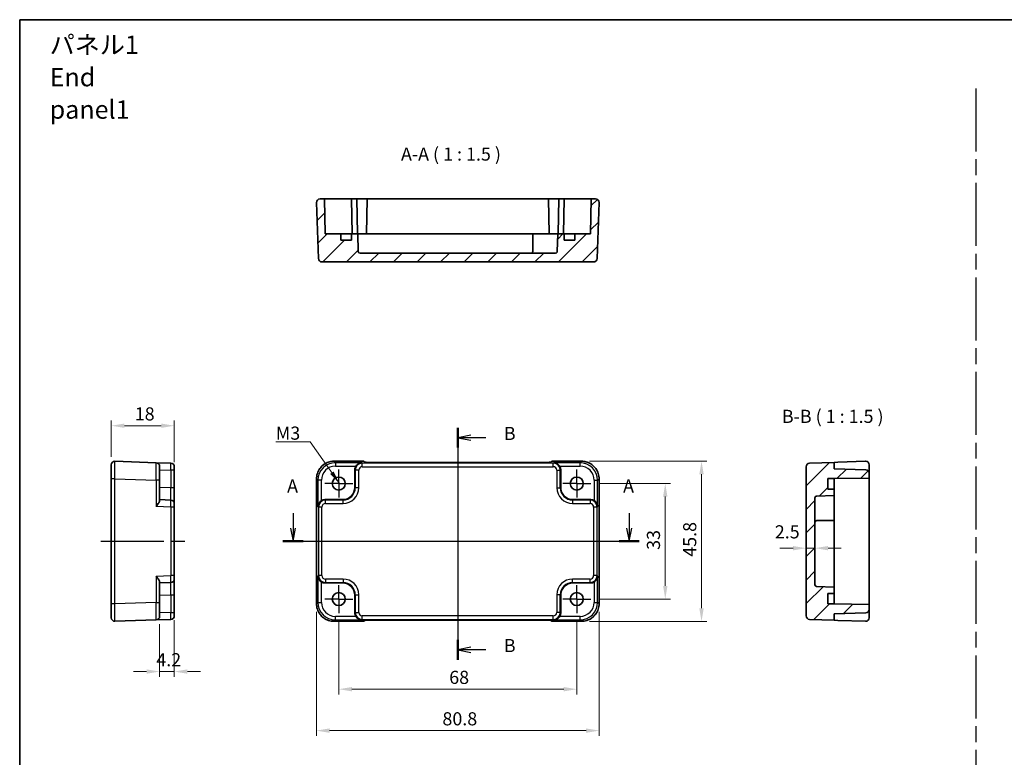
# Model space of a CAD drawing. Units: millimetres. Extents: x 22 to 2789, y 12 to 574.
# Drawn here: x 2202 to 2484, y 223 to 433 of the extents above; entities that cross this region are included whole.
import ezdxf

# ---------------------------------------------------------------- set-up
doc = ezdxf.new("R2010")
doc.units = ezdxf.units.MM
doc.header["$LTSCALE"] = 1.5
doc.linetypes.add('AM_ISO08W050', pattern=[18, 12, -1.5, 3, -1.5])
doc.linetypes.add('AM_ISO08W050x2', pattern=[9, 6, -0.75, 1.5, -0.75])
doc.layers.get('Defpoints').update_dxf_attribs({"lineweight": 25})
for name, color, linetype, lineweight in [('AM_7', 4, 'AM_ISO08W050', 25), ('Border (ISO)', 7, 'Continuous', 35), ('Dimension (ISO)', 7, 'Continuous', 18), ('Section Line (ISO)', 7, 'Continuous', 25), ('Symbol (ISO)', 7, 'Continuous', 18), ('Visible (ISO)', 7, 'Continuous', 35), ('Visible Narrow (ISO)', 7, 'Continuous', 25)]:
    doc.layers.add(name, color=color, linetype=linetype, lineweight=lineweight)
doc.layers.add('Hatch (ISO)', color=1, linetype='Continuous', lineweight=18, true_color=0xff0000)
doc.styles.add('Note Text (TK)', font='MS PGothic.ttf')
doc.dimstyles.new('Default - Method 1b (TK)', dxfattribs={"dimscale": 1.5, "dimtxt": 2.5, "dimasz": 2.5, "dimexe": 1, "dimexo": 1.5, "dimgap": 1, "dimtad": 1, "dimtoh": 1, "dimrnd": 1e-08, "dimdsep": 46, "dimtxsty": 'Note Text (TK)', "dimcen": 0.09, "dimdle": 5, "dimclrd": 100, "dimclre": 100, "dimclrt": 7, "dimadec": 1, "dimazin": 1, "dimtfac": 1, "dimtmove": 0, "dimatfit": 3, "dimfxl": 1, "dimtolj": 1, "dimlwd": -1, "dimlwe": -1, "dimarcsym": 0})
doc.dimstyles.new('Default - Method 1b (TK)$7', dxfattribs={"dimscale": 1.5, "dimtxt": 2.5, "dimasz": 2.5, "dimexe": 1, "dimexo": 1.5, "dimgap": 1, "dimtad": 1, "dimtoh": 1, "dimrnd": 1e-08, "dimdsep": 46, "dimtxsty": 'Note Text (TK)', "dimcen": 0.09, "dimdle": 5, "dimclrd": 256, "dimclre": 100, "dimclrt": 7, "dimadec": 1, "dimazin": 1, "dimtfac": 1, "dimtmove": 0, "dimatfit": 3, "dimfxl": 1, "dimtolj": 1, "dimlwd": -1, "dimlwe": -1, "dimarcsym": 0})
pattern_1 = [(45, (2180.5, -3e-07), (-3.367596, 3.367596), [])]

# ---------------------------------------------------------------- blocks, each defined once
blk = doc.blocks.new('図面枠 tk図枠')
at = {"layer": 'Border (ISO)'}
for q in [(405.5, 289), (14.5, 8)]:
    blk.add_line((14.5, 289), q, dxfattribs=at)
blk = doc.blocks.new('22dTransSection0')
at = {"layer": 'Section Line (ISO)', "linetype": 'Continuous'}
for p, q in [((66.56, 195), (66.56, 192.15)), ((130.57, 195), (130.57, 192.15)), ((66.06, 192.15), (66.56, 189.65)), ((66.56, 192.15), (66.56, 189.65)), ((66.56, 189.65), (67.06, 192.15)), ((130.07, 192.15), (130.57, 189.65)), ((130.57, 192.15), (130.57, 189.65)), ((130.57, 189.65), (131.07, 192.15)), ((64.65, 189.65), (132.48, 189.65))]:
    blk.add_line(p, q, dxfattribs=at)
at = {"layer": 'Section Line (ISO)', "linetype": 'Continuous', "lineweight": 50}
for p, q in [((64.65, 189.65), (68.47, 189.65)), ((128.66, 189.65), (132.48, 189.65))]:
    blk.add_line(p, q, dxfattribs=at)
at = {"layer": 'Section Line (ISO)', "char_height": 2.5, "attachment_point": 7, "style": 'Note Text (TK)'}
for insert in [(65.43, 198.15), (129.43, 198.15)]:
    blk.add_mtext('A', dxfattribs=dict(at, insert=insert))
blk = doc.blocks.new('22dTransSection1')
at = {"layer": 'Section Line (ISO)', "linetype": 'Continuous'}
for p, q in [((97.94, 211.27), (97.94, 167.09)), ((100.44, 209.88), (97.94, 209.38)), ((100.44, 209.38), (97.94, 209.38)), ((97.94, 209.38), (100.44, 208.88)), ((103.29, 209.38), (100.44, 209.38)), ((100.44, 169.48), (97.94, 168.98)), ((100.44, 168.98), (97.94, 168.98)), ((97.94, 168.98), (100.44, 168.48)), ((103.29, 168.98), (100.44, 168.98))]:
    blk.add_line(p, q, dxfattribs=at)
at = {"layer": 'Section Line (ISO)', "linetype": 'Continuous', "lineweight": 50}
for p, q in [((97.94, 211.27), (97.94, 207.5)), ((97.94, 170.86), (97.94, 167.09))]:
    blk.add_line(p, q, dxfattribs=at)
at = {"layer": 'Section Line (ISO)', "char_height": 2.5, "attachment_point": 7, "style": 'Note Text (TK)'}
for insert in [(106.72, 208.16), (106.72, 167.75)]:
    blk.add_mtext('B', dxfattribs=dict(at, insert=insert))
blk = doc.blocks.new('*D53')
at = {"layer": 'Defpoints', "color": 0, "transparency": 16777216}
for p in [(2246.43, 317.49), (2228.43, 306.33), (2246.43, 304.78)]:
    blk.add_point(p, dxfattribs=at)
at = {"layer": 'Dimension (ISO)', "color": 100, "transparency": 16777216}
for p, q in [((2228.43, 308.58), (2228.43, 318.99)), ((2246.43, 307.03), (2246.43, 318.99)), ((2232.18, 317.49), (2242.68, 317.49))]:
    blk.add_line(p, q, dxfattribs=at)
for points in [[(2232.18, 318.12), (2232.18, 316.87), (2228.43, 317.49)], [(2242.68, 318.12), (2242.68, 316.87), (2246.43, 317.49)]]:
    blk.add_solid(points, dxfattribs=at)
at = {"layer": 'Dimension (ISO)', "color": 7, "transparency": 16777216, "insert": (2235.12, 320.87), "char_height": 3.75, "attachment_point": 4, "style": 'Note Text (TK)'}
blk.add_mtext('\\A1;18', dxfattribs=at)
blk = doc.blocks.new('*D54')
at = {"layer": 'Defpoints', "color": 0, "transparency": 16777216}
for p in [(2242.23, 263.02), (2246.43, 264.16), (2246.43, 247.25)]:
    blk.add_point(p, dxfattribs=at)
at = {"layer": 'Dimension (ISO)', "color": 100, "transparency": 16777216}
for p, q in [((2246.43, 261.91), (2246.43, 245.75)), ((2242.23, 260.77), (2242.23, 245.75)), ((2238.48, 247.25), (2234.73, 247.25)), ((2242.23, 247.25), (2246.43, 247.25)), ((2250.18, 247.25), (2253.93, 247.25))]:
    blk.add_line(p, q, dxfattribs=at)
for points in [[(2238.48, 247.88), (2238.48, 246.63), (2242.23, 247.25)], [(2250.18, 247.88), (2250.18, 246.63), (2246.43, 247.25)]]:
    blk.add_solid(points, dxfattribs=at)
at = {"layer": 'Dimension (ISO)', "color": 7, "transparency": 16777216, "insert": (2241.28, 250.63), "char_height": 3.75, "attachment_point": 4, "style": 'Note Text (TK)'}
blk.add_mtext('\\A1;4.2', dxfattribs=at)
blk = doc.blocks.new('*D55')
at = {"layer": 'Defpoints', "color": 0, "transparency": 16777216}
for p in [(2365.42, 300.97), (2365.42, 267.97), (2386.69, 267.97)]:
    blk.add_point(p, dxfattribs=at)
at = {"layer": 'Dimension (ISO)', "color": 100, "transparency": 16777216}
for p, q in [((2367.67, 300.97), (2388.19, 300.97)), ((2386.69, 297.22), (2386.69, 271.72)), ((2367.67, 267.97), (2388.19, 267.97))]:
    blk.add_line(p, q, dxfattribs=at)
for points in [[(2386.07, 297.22), (2387.32, 297.22), (2386.69, 300.97)], [(2386.07, 271.72), (2387.32, 271.72), (2386.69, 267.97)]]:
    blk.add_solid(points, dxfattribs=at)
at = {"layer": 'Dimension (ISO)', "color": 7, "transparency": 16777216, "insert": (2383.32, 282.02), "char_height": 3.75, "attachment_point": 4, "rotation": 90, "style": 'Note Text (TK)'}
blk.add_mtext('\\A1;33', dxfattribs=at)
blk = doc.blocks.new('*D56')
at = {"layer": 'Defpoints', "color": 0, "transparency": 16777216}
for p in [(2362.78, 307.37), (2362.78, 261.57), (2397.05, 261.57)]:
    blk.add_point(p, dxfattribs=at)
at = {"layer": 'Dimension (ISO)', "color": 100, "transparency": 16777216}
for p, q in [((2365.03, 307.37), (2398.55, 307.37)), ((2397.05, 303.62), (2397.05, 265.32)), ((2365.03, 261.57), (2398.55, 261.57))]:
    blk.add_line(p, q, dxfattribs=at)
for points in [[(2396.43, 303.62), (2397.68, 303.62), (2397.05, 307.37)], [(2396.43, 265.32), (2397.68, 265.32), (2397.05, 261.57)]]:
    blk.add_solid(points, dxfattribs=at)
at = {"layer": 'Dimension (ISO)', "color": 7, "transparency": 16777216, "insert": (2393.68, 280.05), "char_height": 3.75, "attachment_point": 4, "rotation": 90, "style": 'Note Text (TK)'}
blk.add_mtext('\\A1;45.8', dxfattribs=at)
blk = doc.blocks.new('*D57')
at = {"layer": 'Defpoints', "color": 0, "transparency": 16777216}
for p in [(2426.95, 282.5), (2426.95, 282.5), (2429.45, 282.5)]:
    blk.add_point(p, dxfattribs=at)
at = {"layer": 'Dimension (ISO)', "color": 100, "transparency": 16777216}
for p, q in [((2423.2, 282.5), (2419.45, 282.5)), ((2429.45, 282.5), (2426.95, 282.5)), ((2433.2, 282.5), (2436.95, 282.5))]:
    blk.add_line(p, q, dxfattribs=at)
for points in [[(2423.2, 283.13), (2423.2, 281.88), (2426.95, 282.5)], [(2433.2, 283.13), (2433.2, 281.88), (2429.45, 282.5)]]:
    blk.add_solid(points, dxfattribs=at)
at = {"layer": 'Dimension (ISO)', "color": 7, "transparency": 16777216, "insert": (2417.99, 287.17), "char_height": 3.75, "attachment_point": 4, "style": 'Note Text (TK)'}
blk.add_mtext('\\A1;2.5', dxfattribs=at)
blk = doc.blocks.new('*D58')
at = {"layer": 'Defpoints', "color": 0, "transparency": 16777216}
for p in [(2293.42, 263.97), (2361.42, 263.97), (2361.42, 242.21)]:
    blk.add_point(p, dxfattribs=at)
at = {"layer": 'Dimension (ISO)', "color": 100, "transparency": 16777216}
for p, q in [((2293.42, 261.72), (2293.42, 240.71)), ((2361.42, 261.72), (2361.42, 240.71)), ((2297.17, 242.21), (2357.67, 242.21))]:
    blk.add_line(p, q, dxfattribs=at)
for points in [[(2297.17, 242.84), (2297.17, 241.59), (2293.42, 242.21)], [(2357.67, 242.84), (2357.67, 241.59), (2361.42, 242.21)]]:
    blk.add_solid(points, dxfattribs=at)
at = {"layer": 'Dimension (ISO)', "color": 7, "transparency": 16777216, "insert": (2324.97, 245.59), "char_height": 3.75, "attachment_point": 4, "style": 'Note Text (TK)'}
blk.add_mtext('\\A1;68', dxfattribs=at)
blk = doc.blocks.new('*D59')
at = {"layer": 'Defpoints', "color": 0, "transparency": 16777216}
for p in [(2287.02, 266.6), (2367.82, 266.6), (2367.82, 230.38)]:
    blk.add_point(p, dxfattribs=at)
at = {"layer": 'Dimension (ISO)', "color": 100, "transparency": 16777216}
for p, q in [((2287.02, 264.35), (2287.02, 228.88)), ((2367.82, 264.35), (2367.82, 228.88)), ((2290.77, 230.38), (2364.07, 230.38))]:
    blk.add_line(p, q, dxfattribs=at)
for points in [[(2290.77, 231), (2290.77, 229.75), (2287.02, 230.38)], [(2364.07, 231), (2364.07, 229.75), (2367.82, 230.38)]]:
    blk.add_solid(points, dxfattribs=at)
at = {"layer": 'Dimension (ISO)', "color": 7, "transparency": 16777216, "insert": (2323.03, 233.75), "char_height": 3.75, "attachment_point": 4, "style": 'Note Text (TK)'}
blk.add_mtext('\\A1;80.8', dxfattribs=at)

msp = doc.modelspace()

# ---------------------------------------------------------------- hatches: boundary and pattern name
at = {"layer": 'Hatch (ISO)'}
h = msp.add_hatch(dxfattribs=at)
h.set_pattern_fill('ANSI31', color=256, scale=38.1, style=0)
h.set_pattern_definition(pattern_1)
edge = h.paths.add_edge_path()
edge.add_line((2294.0168, 372.2854), (2289.5168, 372.2854))
edge.add_line((2289.5168, 372.2854), (2289.3423, 382.2854))
edge.add_line((2289.3423, 382.2854), (2288.0523, 382.2854))
edge.add_ellipse((2288.0523, 381.2854), major_axis=(0, 1), ratio=1, start_angle=0, end_angle=92)
edge.add_line((2287.0529, 381.2505), (2287.6117, 365.2505))
edge.add_ellipse((2288.6111, 365.2854), major_axis=(-0.9994, -0.0349), ratio=1, start_angle=0, end_angle=88)
edge.add_line((2288.6111, 364.2854), (2366.2225, 364.2854))
edge.add_ellipse((2366.2225, 365.2854), major_axis=(0, -1), ratio=1, start_angle=0, end_angle=88)
edge.add_line((2367.2219, 365.2505), (2367.7807, 381.2505))
edge.add_ellipse((2366.7813, 381.2854), major_axis=(0.9994, -0.0349), ratio=1, start_angle=0, end_angle=92)
edge.add_line((2366.7813, 382.2854), (2365.4914, 382.2854))
edge.add_line((2365.4914, 382.2854), (2365.3168, 372.2854))
edge.add_line((2365.3168, 372.2854), (2360.8168, 372.2854))
edge.add_line((2360.8168, 372.2854), (2360.8168, 370.4854))
edge.add_line((2360.8168, 370.4854), (2357.8168, 370.4854))
edge.add_line((2357.8168, 370.4854), (2357.8168, 372.2854))
edge.add_line((2357.8168, 372.2854), (2356.0089, 372.2854))
edge.add_line((2356.0089, 372.2854), (2355.8337, 367.2679))
edge.add_ellipse((2355.334, 367.2854), major_axis=(0.4997, -0.0174), ratio=1, start_angle=272, end_angle=360, ccw=False)
edge.add_line((2355.334, 366.7854), (2299.4996, 366.7854))
edge.add_ellipse((2299.4996, 367.2854), major_axis=(0, -0.5), ratio=1, start_angle=272, end_angle=360, ccw=False)
edge.add_line((2299, 367.2679), (2298.8247, 372.2854))
edge.add_line((2298.8247, 372.2854), (2297.0168, 372.2854))
edge.add_line((2297.0168, 372.2854), (2297.0168, 370.4854))
edge.add_line((2297.0168, 370.4854), (2294.0168, 370.4854))
edge.add_line((2294.0168, 370.4854), (2294.0168, 372.2854))
h = msp.add_hatch(dxfattribs=at)
h.set_pattern_fill('ANSI31', color=256, scale=38.1, style=0)
h.set_pattern_definition(pattern_1)
edge = h.paths.add_edge_path()
edge.add_line((2434.952, 266.5701), (2433.152, 266.5701))
edge.add_line((2433.152, 266.5701), (2433.152, 269.5701))
edge.add_line((2433.152, 269.5701), (2434.952, 269.5701))
edge.add_line((2434.952, 269.5701), (2434.952, 271.378))
edge.add_line((2434.952, 271.378), (2429.9346, 271.5533))
edge.add_ellipse((2429.952, 272.053), major_axis=(-0.0174, -0.4997), ratio=1, start_angle=272, end_angle=360, ccw=False)
edge.add_line((2429.452, 272.053), (2429.452, 296.8873))
edge.add_ellipse((2429.952, 296.8873), major_axis=(-0.5, 0), ratio=1, start_angle=272, end_angle=360, ccw=False)
edge.add_line((2429.9346, 297.387), (2434.952, 297.5622))
edge.add_line((2434.952, 297.5622), (2434.952, 299.3701))
edge.add_line((2434.952, 299.3701), (2433.152, 299.3701))
edge.add_line((2433.152, 299.3701), (2433.152, 302.3701))
edge.add_line((2433.152, 302.3701), (2434.952, 302.3701))
edge.add_line((2434.952, 302.3701), (2444.952, 302.5447))
edge.add_line((2444.952, 302.5447), (2444.952, 303.9044))
edge.add_ellipse((2443.952, 303.9044), major_axis=(1, 0), ratio=1, start_angle=0, end_angle=88)
edge.add_line((2443.9869, 304.9038), (2434.952, 305.2193))
edge.add_line((2434.952, 305.2193), (2434.952, 307.0209))
edge.add_line((2434.952, 307.0209), (2427.9171, 306.7752))
edge.add_ellipse((2427.952, 305.7758), major_axis=(-0.0349, 0.9994), ratio=1, start_angle=0, end_angle=88)
edge.add_line((2426.952, 305.7758), (2426.952, 263.1644))
edge.add_ellipse((2427.952, 263.1644), major_axis=(-1, 0), ratio=1, start_angle=0, end_angle=88)
edge.add_line((2427.9171, 262.165), (2434.952, 261.9193))
edge.add_line((2434.952, 261.9193), (2434.952, 263.7209))
edge.add_line((2434.952, 263.7209), (2443.9869, 264.0364))
edge.add_ellipse((2443.952, 265.0358), major_axis=(0.0349, -0.9994), ratio=1, start_angle=0, end_angle=88)
edge.add_line((2444.952, 265.0358), (2444.952, 266.3956))
edge.add_line((2444.952, 266.3956), (2434.952, 266.5701))

# ---------------------------------------------------------------- linework, layer by layer
at = {"layer": 'AM_7'}
for p, q in [((2475.4322, 413.8605), (2475.4322, 40.04)), ((2327.4168, 310.0209), (2327.4168, 258.9193)), ((2225.4298, 284.4701), (2249.4298, 284.4701)), ((2284.0523, 284.4701), (2370.7807, 284.4701))]:
    msp.add_line(p, q, dxfattribs=at)
at = {"layer": 'AM_7', "linetype": 'AM_ISO08W050x2', "ltscale": 0.5}
for p, q in [((2293.4168, 300.9701), (2293.4168, 304.9701)), ((2361.4168, 300.9701), (2361.4168, 304.9701)), ((2293.4168, 300.9701), (2289.4168, 300.9701)), ((2293.4168, 300.9701), (2297.4168, 300.9701)), ((2293.4168, 300.9701), (2293.4168, 296.9701)), ((2361.4168, 300.9701), (2357.4168, 300.9701)), ((2361.4168, 300.9701), (2365.4168, 300.9701)), ((2361.4168, 300.9701), (2361.4168, 296.9701)), ((2293.4168, 267.9701), (2293.4168, 271.9701)), ((2361.4168, 267.9701), (2361.4168, 271.9701)), ((2293.4168, 267.9701), (2289.4168, 267.9701)), ((2293.4168, 267.9701), (2297.4168, 267.9701)), ((2293.4168, 267.9701), (2293.4168, 263.9701)), ((2361.4168, 267.9701), (2357.4168, 267.9701)), ((2361.4168, 267.9701), (2365.4168, 267.9701)), ((2361.4168, 267.9701), (2361.4168, 263.9701))]:
    msp.add_line(p, q, dxfattribs=at)
at = {"layer": 'Visible (ISO)'}
for p, q in [((2287.0529, 381.2505), (2287.6117, 365.2505)), ((2289.3423, 382.2854), (2288.0523, 382.2854)), ((2289.5168, 372.2854), (2289.3423, 382.2854)), ((2291.8419, 382.2854), (2289.3423, 382.2854)), ((2291.8419, 382.2854), (2297.0423, 382.2854)), ((2297.0423, 382.2854), (2298.5423, 382.2854)), ((2297.0423, 382.2854), (2297.2168, 372.2854)), ((2298.5423, 382.2854), (2301.4914, 382.2854)), ((2298.5423, 382.2854), (2298.7168, 372.2854)), ((2301.4914, 382.2854), (2301.3168, 372.2854)), ((2301.4914, 382.2854), (2353.3423, 382.2854)), ((2353.3423, 382.2854), (2356.2914, 382.2854)), ((2353.3423, 382.2854), (2353.5168, 372.2854)), ((2356.2914, 382.2854), (2356.1168, 372.2854)), ((2356.2914, 382.2854), (2357.7914, 382.2854)), ((2357.7914, 382.2854), (2357.6168, 372.2854)), ((2357.7914, 382.2854), (2362.9917, 382.2854)), ((2365.4914, 382.2854), (2362.9917, 382.2854)), ((2365.4914, 382.2854), (2365.3168, 372.2854)), ((2366.7813, 382.2854), (2365.4914, 382.2854)), ((2367.2219, 365.2505), (2367.7807, 381.2505)), ((2294.0168, 372.2854), (2289.5168, 372.2854)), ((2294.0168, 370.4854), (2294.0168, 372.2854)), ((2294.0168, 372.2854), (2294.6026, 372.2854)), ((2294.6026, 372.2854), (2297.0168, 372.2854)), ((2298.8247, 372.2854), (2297.0168, 372.2854)), ((2297.0168, 372.2854), (2297.0168, 370.4854)), ((2299, 367.2679), (2298.8247, 372.2854)), ((2298.8247, 372.2854), (2299.4668, 372.2854)), ((2299.4668, 372.2854), (2301.5952, 372.2854)), ((2301.5952, 372.2854), (2303.1452, 372.2854)), ((2303.1452, 372.2854), (2348.8168, 372.2854)), ((2348.8168, 367.2854), (2348.8168, 372.2854)), ((2348.8168, 372.2854), (2351.8168, 372.2854)), ((2356.0089, 372.2854), (2351.8168, 372.2854)), ((2356.0089, 372.2854), (2355.8337, 367.2679)), ((2357.8168, 372.2854), (2356.0089, 372.2854)), ((2357.8168, 370.4854), (2357.8168, 372.2854)), ((2357.8168, 372.2854), (2360.231, 372.2854)), ((2360.231, 372.2854), (2360.8168, 372.2854)), ((2365.3168, 372.2854), (2360.8168, 372.2854)), ((2360.8168, 372.2854), (2360.8168, 370.4854)), ((2297.0168, 370.4854), (2294.0168, 370.4854)), ((2360.8168, 370.4854), (2357.8168, 370.4854)), ((2355.334, 366.7854), (2299.4996, 366.7854)), ((2288.6111, 364.2854), (2366.2225, 364.2854)), ((2241.2647, 306.9219), (2229.4647, 307.334)), ((2241.2647, 306.9219), (2245.4647, 306.7752)), ((2292.0499, 307.3346), (2300.5523, 307.3346)), ((2300.5523, 307.3346), (2300.5529, 307.334)), ((2300.8311, 307.0558), (2300.5529, 307.334)), ((2352.5534, 307.0209), (2302.2802, 307.0209)), ((2354.2807, 307.334), (2354.0025, 307.0558)), ((2354.2807, 307.334), (2354.2813, 307.3346)), ((2354.2813, 307.3346), (2362.7837, 307.3346)), ((2434.952, 307.0209), (2427.9171, 306.7752)), ((2435.952, 307.0558), (2434.952, 307.0209)), ((2434.952, 305.2193), (2434.952, 307.0209)), ((2435.952, 307.0558), (2443.9171, 307.334)), ((2228.4298, 302.337), (2228.4298, 306.3346)), ((2242.2298, 305.9225), (2242.2298, 301.925)), ((2246.4298, 305.7758), (2246.4298, 304.7765)), ((2246.4298, 299.755), (2246.4298, 304.7765)), ((2298.0168, 299.868), (2298.0168, 304.8894)), ((2356.8168, 304.8894), (2356.8168, 299.868)), ((2426.952, 305.7758), (2426.952, 263.1644)), ((2443.9869, 304.9038), (2434.952, 305.2193)), ((2444.952, 303.9044), (2444.952, 306.3346)), ((2444.952, 302.5447), (2444.952, 303.9044)), ((2228.4298, 302.337), (2228.4298, 266.6032)), ((2242.2298, 296.0826), (2242.2298, 301.925)), ((2287.0523, 266.6032), (2287.0523, 302.337)), ((2367.7813, 302.337), (2367.7813, 266.6032)), ((2433.152, 299.3701), (2433.152, 302.3701)), ((2433.152, 302.3701), (2434.952, 302.3701)), ((2434.952, 302.3701), (2444.952, 302.5447)), ((2434.952, 302.3701), (2434.952, 301.7843)), ((2434.952, 301.7843), (2434.952, 299.3701)), ((2444.952, 302.5447), (2444.952, 266.3956)), ((2246.4298, 295.2578), (2246.4298, 299.755)), ((2434.952, 299.3701), (2433.152, 299.3701)), ((2434.952, 297.5622), (2434.952, 299.3701)), ((2245.4647, 296.2571), (2242.2298, 296.3701)), ((2289.4975, 296.3701), (2294.5189, 296.3701)), ((2360.3147, 296.3701), (2365.3361, 296.3701)), ((2429.452, 272.053), (2429.452, 296.8873)), ((2429.9346, 297.387), (2434.952, 297.5622)), ((2434.952, 293.3701), (2434.952, 297.5622)), ((2246.4298, 295.2578), (2246.4298, 294.2584)), ((2246.4298, 274.6819), (2246.4298, 294.2584)), ((2434.952, 293.3701), (2434.952, 290.3701)), ((2429.952, 290.3701), (2434.952, 290.3701)), ((2434.952, 290.3701), (2434.952, 275.6985)), ((2434.952, 275.6985), (2434.952, 274.1485)), ((2246.4298, 274.6819), (2246.4298, 273.6825)), ((2246.4298, 269.1852), (2246.4298, 273.6825)), ((2434.952, 274.1485), (2434.952, 272.0201)), ((2242.2298, 267.0153), (2242.2298, 272.8576)), ((2242.2298, 272.5701), (2245.4647, 272.6831)), ((2294.5189, 272.5701), (2289.4975, 272.5701)), ((2365.3361, 272.5701), (2360.3147, 272.5701)), ((2434.952, 271.378), (2429.9346, 271.5533)), ((2434.952, 272.0201), (2434.952, 271.378)), ((2434.952, 269.5701), (2434.952, 271.378)), ((2246.4298, 264.1638), (2246.4298, 269.1852)), ((2298.0168, 264.0508), (2298.0168, 269.0722)), ((2356.8168, 269.0722), (2356.8168, 264.0508)), ((2433.152, 266.5701), (2433.152, 269.5701)), ((2433.152, 269.5701), (2434.952, 269.5701)), ((2434.952, 269.5701), (2434.952, 267.1559)), ((2228.4298, 262.6056), (2228.4298, 266.6032)), ((2242.2298, 267.0153), (2242.2298, 263.0177)), ((2434.952, 266.5701), (2433.152, 266.5701)), ((2434.952, 267.1559), (2434.952, 266.5701)), ((2444.952, 266.3956), (2434.952, 266.5701)), ((2444.952, 265.0358), (2444.952, 266.3956)), ((2444.952, 262.6056), (2444.952, 265.0358)), ((2229.4647, 261.6062), (2241.2647, 262.0183)), ((2245.4647, 262.165), (2241.2647, 262.0183)), ((2246.4298, 264.1638), (2246.4298, 263.1644)), ((2300.5529, 261.6062), (2300.8311, 261.8844)), ((2302.2802, 261.9193), (2352.5534, 261.9193)), ((2354.0025, 261.8844), (2354.2807, 261.6062)), ((2427.9171, 262.165), (2434.952, 261.9193)), ((2434.952, 263.7209), (2443.9869, 264.0364)), ((2434.952, 261.9193), (2434.952, 263.7209)), ((2434.952, 261.9193), (2435.952, 261.8844)), ((2443.9171, 261.6062), (2435.952, 261.8844)), ((2300.5523, 261.6056), (2292.0499, 261.6056)), ((2300.5529, 261.6062), (2300.5523, 261.6056)), ((2354.2813, 261.6056), (2354.2807, 261.6062)), ((2362.7837, 261.6056), (2354.2813, 261.6056))]:
    msp.add_line(p, q, dxfattribs=at)
for centre in [(2293.4168, 300.9701), (2361.4168, 300.9701), (2293.4168, 267.9701), (2361.4168, 267.9701)]:
    msp.add_circle(centre, 1.85, dxfattribs=at)
for centre, radius, start, end in [((2288.0523, 381.2854), 1, 90, 182), ((2366.7813, 381.2854), 1, 358, 90), ((2299.4996, 367.2854), 0.5, 182, 270), ((2348.3168, 367.2854), 0.5, 270, 0), ((2355.334, 367.2854), 0.5, 270, 358), ((2288.6111, 365.2854), 1, 182, 270), ((2366.2225, 365.2854), 1, 270, 358), ((2229.4298, 306.3346), 1, 88, 180), ((2241.2298, 305.9225), 1, 0, 88), ((2245.4298, 305.7758), 1, 0, 88), ((2427.952, 305.7758), 1, 92, 180), ((2443.952, 306.3346), 1, 90, 92), ((2443.952, 306.3346), 1, 0, 90), ((2443.952, 303.9044), 1, 0, 88), ((2245.4298, 295.2578), 1, 0, 88), ((2429.952, 296.8873), 0.5, 92, 180), ((2429.952, 289.8701), 0.5, 90, 180), ((2245.4298, 273.6825), 1, 272, 0), ((2429.952, 272.053), 0.5, 180, 268), ((2443.952, 265.0358), 1, 272, 0), ((2229.4298, 262.6056), 1, 180, 272), ((2241.2298, 263.0177), 1, 272, 0), ((2245.4298, 263.1644), 1, 272, 0), ((2427.952, 263.1644), 1, 180, 268), ((2443.952, 262.6056), 1, 270, 0), ((2443.952, 262.6056), 1, 268, 270)]:
    msp.add_arc(centre, radius, start, end, dxfattribs=at)
for centre, major_axis, ratio, start_param, end_param in [((2302.2453, 307.0558), (-1.4146, 0.0009), 0.02467766, 0.02470274, 1.59549907), ((2352.5883, 307.0558), (1.4146, 0.0009), 0.02467766, 4.68768624, 6.25848256), ((2300.018, 304.887), (-1.4159, 1.4159), 0.99878277, 0.24213916, 0.78478918), ((2354.8156, 304.887), (1.4159, 1.4159), 0.99878277, 5.49839613, 6.04104615), ((2294.5147, 299.8722), (2.4779, -2.4779), 0.99878277, 5.49839613, 7.06797448), ((2360.3189, 299.8722), (-2.4779, -2.4779), 0.99878277, 5.49839613, 7.06797448), ((2289.4999, 294.3689), (-1.4159, 1.4159), 0.99878277, 5.49839613, 6.04104615), ((2365.3337, 294.3689), (1.4159, 1.4159), 0.99878277, 0.24213916, 0.78478918), ((2289.4999, 274.5713), (-1.4159, -1.4159), 0.99878277, 0.24213916, 0.78478918), ((2294.5147, 269.068), (2.4779, 2.4779), 0.99878277, 5.49839613, 7.06797448), ((2360.3189, 269.068), (-2.4779, 2.4779), 0.99878277, 5.49839613, 7.06797448), ((2365.3337, 274.5713), (1.4159, -1.4159), 0.99878277, 5.49839613, 6.04104615), ((2300.018, 264.0532), (-1.4159, -1.4159), 0.99878277, 5.49839613, 6.04104615), ((2302.2453, 261.8844), (-1.4146, -0.0009), 0.02467766, 4.68768624, 6.25848256), ((2352.5883, 261.8844), (1.4146, -0.0009), 0.02467766, 0.02470274, 1.59549907), ((2354.8156, 264.0532), (1.4159, -1.4159), 0.99878277, 0.24213916, 0.78478918)]:
    msp.add_ellipse(centre, major_axis=major_axis, ratio=ratio, start_param=start_param, end_param=end_param, dxfattribs=at)
for points, knots in [([(2292.0499, 307.3346), (2291.5264, 307.3346), (2291.0031, 307.2518), (2290.0076, 306.9284), (2289.5355, 306.688), (2288.6887, 306.0728), (2288.3141, 305.6982), (2287.699, 304.8514), (2287.4585, 304.3793), (2287.1352, 303.3838), (2287.0523, 302.8605), (2287.0523, 302.337)], [-0.78478918, -0.78478918, -0.78478918, -0.78478918, -0.47087351, -0.47087351, -0.15695784, -0.15695784, 0.15695784, 0.15695784, 0.47087351, 0.47087351, 0.78478918, 0.78478918, 0.78478918, 0.78478918]), ([(2299.9819, 306.9219), (2299.8043, 306.9174), (2299.611, 306.8864), (2299.2339, 306.7618), (2299.0501, 306.6681), (2298.7779, 306.475), (2298.6624, 306.3756), (2298.4621, 306.157), (2298.3755, 306.0402), (2298.3043, 305.9225)], [0, 0, 0, 0, 0.065804439, 0.065804439, 0.131608877, 0.131608877, 0.176450971, 0.176450971, 0.217261158, 0.217261158, 0.217261158, 0.217261158]), ([(2356.5293, 305.9225), (2356.4574, 306.0414), (2356.3698, 306.1593), (2356.1672, 306.3795), (2356.0504, 306.4794), (2355.7778, 306.6712), (2355.595, 306.7638), (2355.2202, 306.8868), (2355.0282, 306.9174), (2354.8517, 306.9219)], [0.541194329, 0.541194329, 0.541194329, 0.541194329, 0.582437261, 0.582437261, 0.627712548, 0.627712548, 0.693083598, 0.693083598, 0.758454648, 0.758454648, 0.758454648, 0.758454648]), ([(2367.7813, 302.337), (2367.7813, 302.8605), (2367.6984, 303.3838), (2367.3751, 304.3793), (2367.1347, 304.8514), (2366.5195, 305.6982), (2366.1449, 306.0728), (2365.2981, 306.688), (2364.826, 306.9284), (2363.8305, 307.2518), (2363.3072, 307.3346), (2362.7837, 307.3346)], [-0.78478918, -0.78478918, -0.78478918, -0.78478918, -0.47087351, -0.47087351, -0.15695784, -0.15695784, 0.15695784, 0.15695784, 0.47087351, 0.47087351, 0.78478918, 0.78478918, 0.78478918, 0.78478918]), ([(2242.2298, 296.0826), (2242.2296, 296.0107), (2242.2078, 295.9231), (2242.1277, 295.7205), (2242.0666, 295.6037), (2241.9087, 295.3311), (2241.7891, 295.1483), (2241.5308, 294.7735), (2241.3925, 294.5815), (2241.2647, 294.405)], [0.541194329, 0.541194329, 0.541194329, 0.541194329, 0.582437261, 0.582437261, 0.627712548, 0.627712548, 0.693083598, 0.693083598, 0.758454648, 0.758454648, 0.758454648, 0.758454648]), ([(2288.4644, 296.0826), (2288.3455, 296.0107), (2288.2276, 295.9231), (2288.0074, 295.7205), (2287.9075, 295.6037), (2287.7157, 295.3311), (2287.6232, 295.1483), (2287.5001, 294.7735), (2287.4695, 294.5815), (2287.465, 294.405)], [0.541194329, 0.541194329, 0.541194329, 0.541194329, 0.582437261, 0.582437261, 0.627712548, 0.627712548, 0.693083598, 0.693083598, 0.758454648, 0.758454648, 0.758454648, 0.758454648]), ([(2367.3686, 294.405), (2367.3603, 294.7336), (2367.2474, 295.1187), (2366.9709, 295.5476), (2366.8663, 295.6782), (2366.63, 295.9049), (2366.5009, 296.0029), (2366.3692, 296.0826)], [0, 0, 0, 0, 0.121708689, 0.121708689, 0.171534026, 0.171534026, 0.217322628, 0.217322628, 0.217322628, 0.217322628]), ([(2241.2647, 274.5352), (2241.3933, 274.3576), (2241.5326, 274.1643), (2241.7922, 273.7872), (2241.9124, 273.6034), (2242.0694, 273.3312), (2242.1295, 273.2157), (2242.2082, 273.0154), (2242.2296, 272.9288), (2242.2298, 272.8576)], [0, 0, 0, 0, 0.065804439, 0.065804439, 0.131608877, 0.131608877, 0.176450971, 0.176450971, 0.217261158, 0.217261158, 0.217261158, 0.217261158]), ([(2287.465, 274.5352), (2287.4695, 274.3576), (2287.5005, 274.1643), (2287.6251, 273.7872), (2287.7188, 273.6034), (2287.9119, 273.3312), (2288.0113, 273.2157), (2288.2299, 273.0154), (2288.3467, 272.9288), (2288.4644, 272.8576)], [0, 0, 0, 0, 0.065804439, 0.065804439, 0.131608877, 0.131608877, 0.176450971, 0.176450971, 0.217261158, 0.217261158, 0.217261158, 0.217261158]), ([(2366.3692, 272.8576), (2366.4881, 272.9295), (2366.606, 273.0171), (2366.8262, 273.2197), (2366.9261, 273.3365), (2367.1179, 273.6091), (2367.2105, 273.7919), (2367.3335, 274.1667), (2367.3641, 274.3587), (2367.3686, 274.5352)], [0.541193407, 0.541193407, 0.541193407, 0.541193407, 0.582436339, 0.582436339, 0.627711626, 0.627711626, 0.693082677, 0.693082677, 0.758453727, 0.758453727, 0.758453727, 0.758453727]), ([(2287.0523, 266.6032), (2287.0523, 266.0798), (2287.1352, 265.5564), (2287.4585, 264.5609), (2287.699, 264.0888), (2288.3141, 263.242), (2288.6887, 262.8674), (2289.5355, 262.2523), (2290.0076, 262.0118), (2291.0031, 261.6885), (2291.5264, 261.6056), (2292.0499, 261.6056)], [-0.78478918, -0.78478918, -0.78478918, -0.78478918, -0.47087351, -0.47087351, -0.15695784, -0.15695784, 0.15695784, 0.15695784, 0.47087351, 0.47087351, 0.78478918, 0.78478918, 0.78478918, 0.78478918]), ([(2362.7837, 261.6056), (2363.3072, 261.6056), (2363.8305, 261.6885), (2364.826, 262.0118), (2365.2981, 262.2523), (2366.1449, 262.8674), (2366.5195, 263.242), (2367.1347, 264.0888), (2367.3751, 264.5609), (2367.6984, 265.5564), (2367.7813, 266.0798), (2367.7813, 266.6032)], [-0.78478918, -0.78478918, -0.78478918, -0.78478918, -0.47087351, -0.47087351, -0.15695784, -0.15695784, 0.15695784, 0.15695784, 0.47087351, 0.47087351, 0.78478918, 0.78478918, 0.78478918, 0.78478918]), ([(2298.3043, 263.0177), (2298.384, 262.886), (2298.482, 262.7569), (2298.7088, 262.5206), (2298.8393, 262.416), (2299.2683, 262.1395), (2299.6534, 262.0266), (2299.9819, 262.0183)], [0.541197787, 0.541197787, 0.541197787, 0.541197787, 0.586986389, 0.586986389, 0.636811726, 0.636811726, 0.758520415, 0.758520415, 0.758520415, 0.758520415]), ([(2354.8517, 262.0183), (2355.0293, 262.0228), (2355.2226, 262.0538), (2355.5997, 262.1784), (2355.7835, 262.2721), (2356.0557, 262.4652), (2356.1712, 262.5646), (2356.3715, 262.7832), (2356.4581, 262.9001), (2356.5293, 263.0177)], [0, 0, 0, 0, 0.065804439, 0.065804439, 0.131608877, 0.131608877, 0.176450971, 0.176450971, 0.217261158, 0.217261158, 0.217261158, 0.217261158])]:
    msp.add_open_spline(points, degree=3, knots=knots, dxfattribs=at)
at = {"layer": 'Visible Narrow (ISO)'}
for p, q in [((2292.0499, 307.334), (2292.0499, 307.3346)), ((2292.0499, 307.334), (2300.5529, 307.334)), ((2292.462, 306.9219), (2292.0499, 307.334)), ((2299.9819, 306.9219), (2292.462, 306.9219)), ((2292.462, 306.9219), (2292.462, 305.9225)), ((2299.9819, 306.9219), (2300.1285, 306.7752)), ((2354.7051, 306.7752), (2300.1285, 306.7752)), ((2300.1285, 305.7758), (2300.1285, 306.7752)), ((2354.2807, 307.334), (2362.7837, 307.334)), ((2354.7051, 306.7752), (2354.8517, 306.9219)), ((2354.7051, 305.7758), (2354.7051, 306.7752)), ((2362.3716, 306.9219), (2354.8517, 306.9219)), ((2362.7837, 307.334), (2362.3716, 306.9219)), ((2362.3716, 305.9225), (2362.3716, 306.9219)), ((2362.7837, 307.3346), (2362.7837, 307.334)), ((2242.2298, 304.8894), (2245.4647, 304.7765)), ((2246.4298, 304.7765), (2245.4647, 304.7765)), ((2245.4647, 304.7765), (2245.4647, 299.755)), ((2292.462, 305.9225), (2298.3043, 305.9225)), ((2298.0168, 304.8894), (2298.1298, 304.7765)), ((2299.1292, 304.7765), (2298.1298, 304.7765)), ((2298.1298, 304.7765), (2298.1298, 299.755)), ((2299.1292, 299.755), (2299.1292, 304.7765)), ((2300.1285, 305.7758), (2354.7051, 305.7758)), ((2355.7044, 304.7765), (2356.7038, 304.7765)), ((2355.7044, 304.7765), (2355.7044, 299.755)), ((2356.5293, 305.9225), (2362.3716, 305.9225)), ((2356.7038, 304.7765), (2356.8168, 304.8894)), ((2356.7038, 299.755), (2356.7038, 304.7765)), ((2229.4647, 302.337), (2228.4298, 302.337)), ((2229.4647, 266.6032), (2229.4647, 302.337)), ((2229.4647, 302.337), (2241.2647, 301.925)), ((2241.2647, 301.925), (2241.2647, 294.405)), ((2242.2298, 301.925), (2241.2647, 301.925)), ((2287.0529, 302.337), (2287.0523, 302.337)), ((2287.0529, 266.6032), (2287.0529, 302.337)), ((2287.0529, 302.337), (2287.465, 301.925)), ((2287.465, 301.925), (2287.465, 294.405)), ((2288.4644, 301.925), (2287.465, 301.925)), ((2288.4644, 296.0826), (2288.4644, 301.925)), ((2366.3692, 301.925), (2367.3686, 301.925)), ((2366.3692, 301.925), (2366.3692, 296.0826)), ((2367.3686, 301.925), (2367.7807, 302.337)), ((2367.3686, 294.405), (2367.3686, 301.925)), ((2367.7813, 302.337), (2367.7807, 302.337)), ((2367.7807, 302.337), (2367.7807, 266.6032)), ((2245.4647, 299.755), (2242.2298, 299.868)), ((2246.4298, 299.755), (2245.4647, 299.755)), ((2298.1298, 299.755), (2298.0168, 299.868)), ((2299.1292, 299.755), (2298.1298, 299.755)), ((2355.7044, 299.755), (2356.7038, 299.755)), ((2356.8168, 299.868), (2356.7038, 299.755)), ((2289.6105, 296.2571), (2289.4975, 296.3701)), ((2289.6105, 295.2578), (2289.6105, 296.2571)), ((2294.6319, 296.2571), (2289.6105, 296.2571)), ((2294.5189, 296.3701), (2294.6319, 296.2571)), ((2294.6319, 295.2578), (2294.6319, 296.2571)), ((2360.2017, 296.2571), (2360.3147, 296.3701)), ((2360.2017, 296.2571), (2360.2017, 295.2578)), ((2365.2231, 296.2571), (2360.2017, 296.2571)), ((2365.3361, 296.3701), (2365.2231, 296.2571)), ((2365.2231, 296.2571), (2365.2231, 295.2578)), ((2245.4647, 294.2584), (2241.2647, 294.405)), ((2246.4298, 294.2584), (2245.4647, 294.2584)), ((2245.4647, 294.2584), (2245.4647, 274.6819)), ((2287.6117, 294.2584), (2287.465, 294.405)), ((2288.6111, 294.2584), (2287.6117, 294.2584)), ((2287.6117, 294.2584), (2287.6117, 274.6819)), ((2288.6111, 274.6819), (2288.6111, 294.2584)), ((2289.6105, 295.2578), (2294.6319, 295.2578)), ((2360.2017, 295.2578), (2365.2231, 295.2578)), ((2367.2219, 294.2584), (2366.2225, 294.2584)), ((2366.2225, 294.2584), (2366.2225, 274.6819)), ((2367.3686, 294.405), (2367.2219, 294.2584)), ((2367.2219, 274.6819), (2367.2219, 294.2584)), ((2241.2647, 274.5352), (2245.4647, 274.6819)), ((2241.2647, 274.5352), (2241.2647, 267.0153)), ((2246.4298, 274.6819), (2245.4647, 274.6819)), ((2287.465, 274.5352), (2287.6117, 274.6819)), ((2287.465, 274.5352), (2287.465, 267.0153)), ((2288.6111, 274.6819), (2287.6117, 274.6819)), ((2289.6105, 273.6825), (2289.6105, 272.6831)), ((2294.6319, 273.6825), (2289.6105, 273.6825)), ((2294.6319, 273.6825), (2294.6319, 272.6831)), ((2360.2017, 272.6831), (2360.2017, 273.6825)), ((2365.2231, 273.6825), (2360.2017, 273.6825)), ((2365.2231, 272.6831), (2365.2231, 273.6825)), ((2367.2219, 274.6819), (2366.2225, 274.6819)), ((2367.2219, 274.6819), (2367.3686, 274.5352)), ((2367.3686, 267.0153), (2367.3686, 274.5352)), ((2288.4644, 267.0153), (2288.4644, 272.8576)), ((2289.4975, 272.5701), (2289.6105, 272.6831)), ((2289.6105, 272.6831), (2294.6319, 272.6831)), ((2294.6319, 272.6831), (2294.5189, 272.5701)), ((2360.3147, 272.5701), (2360.2017, 272.6831)), ((2360.2017, 272.6831), (2365.2231, 272.6831)), ((2365.2231, 272.6831), (2365.3361, 272.5701)), ((2366.3692, 272.8576), (2366.3692, 267.0153)), ((2242.2298, 269.0722), (2245.4647, 269.1852)), ((2245.4647, 269.1852), (2246.4298, 269.1852)), ((2245.4647, 269.1852), (2245.4647, 264.1638)), ((2298.0168, 269.0722), (2298.1298, 269.1852)), ((2298.1298, 269.1852), (2299.1292, 269.1852)), ((2298.1298, 269.1852), (2298.1298, 264.1638)), ((2299.1292, 264.1638), (2299.1292, 269.1852)), ((2356.7038, 269.1852), (2355.7044, 269.1852)), ((2355.7044, 269.1852), (2355.7044, 264.1638)), ((2356.7038, 269.1852), (2356.8168, 269.0722)), ((2356.7038, 264.1638), (2356.7038, 269.1852)), ((2229.4647, 266.6032), (2228.4298, 266.6032)), ((2241.2647, 267.0153), (2229.4647, 266.6032)), ((2241.2647, 267.0153), (2242.2298, 267.0153)), ((2287.0529, 266.6032), (2287.0523, 266.6032)), ((2287.465, 267.0153), (2287.0529, 266.6032)), ((2287.465, 267.0153), (2288.4644, 267.0153)), ((2366.3692, 267.0153), (2367.3686, 267.0153)), ((2367.7807, 266.6032), (2367.3686, 267.0153)), ((2367.7813, 266.6032), (2367.7807, 266.6032)), ((2245.4647, 264.1638), (2242.2298, 264.0508)), ((2245.4647, 264.1638), (2246.4298, 264.1638)), ((2292.0499, 261.6062), (2292.462, 262.0183)), ((2292.462, 262.0183), (2292.462, 263.0177)), ((2298.3043, 263.0177), (2292.462, 263.0177)), ((2292.462, 262.0183), (2299.9819, 262.0183)), ((2298.1298, 264.1638), (2298.0168, 264.0508)), ((2298.1298, 264.1638), (2299.1292, 264.1638)), ((2300.1285, 262.165), (2299.9819, 262.0183)), ((2300.1285, 262.165), (2300.1285, 263.1644)), ((2354.7051, 263.1644), (2300.1285, 263.1644)), ((2300.1285, 262.165), (2354.7051, 262.165)), ((2354.7051, 262.165), (2354.7051, 263.1644)), ((2354.8517, 262.0183), (2354.7051, 262.165)), ((2354.8517, 262.0183), (2362.3716, 262.0183)), ((2356.7038, 264.1638), (2355.7044, 264.1638)), ((2362.3716, 263.0177), (2356.5293, 263.0177)), ((2356.8168, 264.0508), (2356.7038, 264.1638)), ((2362.3716, 262.0183), (2362.3716, 263.0177)), ((2362.3716, 262.0183), (2362.7837, 261.6062)), ((2292.0499, 261.6062), (2292.0499, 261.6056)), ((2300.5529, 261.6062), (2292.0499, 261.6062)), ((2362.7837, 261.6062), (2354.2807, 261.6062)), ((2362.7837, 261.6056), (2362.7837, 261.6062))]:
    msp.add_line(p, q, dxfattribs=at)
for centre, major_axis, ratio, start_param, end_param in [((2229.4298, 302.3321), (0.0349, 5.0018), 0.00697021, 4.71341222, 6.28299057), ((2241.2298, 301.9201), (-0.0349, -5.0018), 0.00697021, 1.57181957, 3.14139792), ((2245.4298, 304.7752), (-0.0349, -2), 0.01743381, 1.57170981, 3.14128816), ((2292.0548, 302.3321), (-3.5381, 3.5381), 0.99926901, 5.49839613, 7.06797448), ((2292.4668, 301.9201), (-3.5381, 3.5381), 0.99926901, 5.49839613, 7.06797448), ((2300.1298, 304.7752), (-1.4142, 1.4142), 0.99999926, 5.49839613, 7.06797448), ((2354.7038, 304.7752), (1.4142, 1.4142), 0.99999926, 5.49839613, 7.06797448), ((2362.3668, 301.9201), (3.5381, 3.5381), 0.99926901, 5.49839613, 7.06797448), ((2362.7788, 302.3321), (3.5381, 3.5381), 0.99926901, 5.49839613, 7.06797448), ((2292.4668, 301.9201), (-2.8319, 2.8319), 0.99878277, 5.49839613, 7.06797448), ((2300.1298, 304.7752), (-0.708, 0.708), 0.99878277, 5.49839613, 7.06797448), ((2354.7038, 304.7752), (0.708, 0.708), 0.99878277, 5.49839613, 7.06797448), ((2362.3668, 301.9201), (2.8319, 2.8319), 0.99878277, 5.49839613, 7.06797448), ((2245.4298, 299.7605), (0.0349, -3.5034), 0.00994517, 6.28273874, 7.8523171), ((2294.6264, 299.7605), (3.1859, -3.1859), 0.99878277, 5.49839613, 7.06797448), ((2294.6264, 299.7605), (2.4796, -2.4796), 0.99808896, 5.49839613, 7.06797448), ((2360.2072, 299.7605), (-3.1859, -3.1859), 0.99878277, 5.49839613, 7.06797448), ((2360.2072, 299.7605), (-2.4796, -2.4796), 0.99808896, 5.49839613, 7.06797448), ((2245.4298, 294.2571), (-0.0349, -2), 0.01743381, 1.57170981, 3.14128816), ((2289.6117, 294.2571), (-1.4142, 1.4142), 0.99999926, 5.49839613, 7.06797448), ((2365.2219, 294.2571), (1.4142, 1.4142), 0.99999926, 5.49839613, 7.06797448), ((2289.6117, 294.2571), (-0.708, 0.708), 0.99878277, 5.49839613, 7.06797448), ((2365.2219, 294.2571), (0.708, 0.708), 0.99878277, 5.49839613, 7.06797448), ((2245.4298, 274.6831), (0.0349, -2), 0.01743381, 0.00030449, 1.56988285), ((2289.6117, 274.6831), (-1.4142, -1.4142), 0.99999926, 5.49839613, 7.06797448), ((2289.6117, 274.6831), (-0.708, -0.708), 0.99878277, 5.49839613, 7.06797448), ((2294.6264, 269.1797), (3.1859, 3.1859), 0.99878277, 5.49839613, 7.06797448), ((2360.2072, 269.1797), (-3.1859, 3.1859), 0.99878277, 5.49839613, 7.06797448), ((2365.2219, 274.6831), (1.4142, -1.4142), 0.99999926, 5.49839613, 7.06797448), ((2365.2219, 274.6831), (0.708, -0.708), 0.99878277, 5.49839613, 7.06797448), ((2245.4298, 269.1797), (-0.0349, -3.5034), 0.00994517, 1.57246087, 3.14203922), ((2294.6264, 269.1797), (2.4796, 2.4796), 0.99808896, 5.49839613, 7.06797448), ((2360.2072, 269.1797), (-2.4796, 2.4796), 0.99808896, 5.49839613, 7.06797448), ((2229.4298, 266.6081), (-0.0349, 5.0018), 0.00697021, 3.14178738, 4.71136574), ((2241.2298, 267.0201), (0.0349, -5.0018), 0.00697021, 0.00019473, 1.56977309), ((2292.0548, 266.6081), (-3.5381, -3.5381), 0.99926901, 5.49839613, 7.06797448), ((2292.4668, 267.0201), (-3.5381, -3.5381), 0.99926901, 5.49839613, 7.06797448), ((2292.4668, 267.0201), (-2.8319, -2.8319), 0.99878277, 5.49839613, 7.06797448), ((2362.3668, 267.0201), (3.5381, -3.5381), 0.99926901, 5.49839613, 7.06797448), ((2362.3668, 267.0201), (2.8319, -2.8319), 0.99878277, 5.49839613, 7.06797448), ((2362.7788, 266.6081), (3.5381, -3.5381), 0.99926901, 5.49839613, 7.06797448), ((2245.4298, 264.165), (0.0349, -2), 0.01743381, 0.00030449, 1.56988285), ((2300.1298, 264.165), (-1.4142, -1.4142), 0.99999926, 5.49839613, 7.06797448), ((2300.1298, 264.165), (-0.708, -0.708), 0.99878277, 5.49839613, 7.06797448), ((2354.7038, 264.165), (1.4142, -1.4142), 0.99999926, 5.49839613, 7.06797448), ((2354.7038, 264.165), (0.708, -0.708), 0.99878277, 5.49839613, 7.06797448)]:
    msp.add_ellipse(centre, major_axis=major_axis, ratio=ratio, start_param=start_param, end_param=end_param, dxfattribs=at)

# ---------------------------------------------------------------- block references
at = {"xscale": 1.5, "yscale": 1.5, "zscale": 1.5}
msp.add_blockref('図面枠 tk図枠', (2180.5, 0), dxfattribs=at)
at = {"layer": 'Section Line (ISO)', "xscale": 1.5, "yscale": 1.5, "zscale": 1.5}
for name in ['22dTransSection1', '22dTransSection0']:
    msp.add_blockref(name, (2180.5, 0), dxfattribs=at)

# ---------------------------------------------------------------- texts
at = {"layer": 'Symbol (ISO)', "color": 7, "insert": (2210.8177, 417.0837), "char_height": 5.25, "width": 35.767543, "attachment_point": 4, "line_spacing_factor": 1.058182, "style": 'Note Text (TK)'}
msp.add_mtext('{\\fＭＳ Ｐゴシック|b0|i0;\\H5.2500;パネル1\\P\\fＭＳ Ｐゴシック|b0|i0;\\H5.2500;End panel1}', dxfattribs=at)
at = {"layer": 'Symbol (ISO)', "color": 7, "char_height": 3.75, "attachment_point": 7, "style": 'Note Text (TK)'}
for s, insert in [('A-A ( 1 : 1.5 )', (2311.1949, 392.0597)), ('B-B ( 1 : 1.5 )', (2420.0171, 317.1183))]:
    msp.add_mtext(s, dxfattribs=dict(at, insert=insert))
at = {"layer": 'Symbol (ISO)', "color": 7, "insert": (2275.4043, 313.4957), "char_height": 3.75, "attachment_point": 7, "line_spacing_factor": 1.5, "style": 'Note Text (TK)'}
msp.add_mtext('{\\fＭＳ Ｐゴシック|b0|i0;M3}', dxfattribs=at)

# ---------------------------------------------------------------- dimensions: what is measured, and where the dimension line sits
at = {"layer": 'Dimension (ISO)', "color": 100, "true_color": 0x00ff3f}
for base, p1, p2, angle, picture, middle in [((2246.4298, 317.4924), (2228.4298, 306.3346), (2246.4298, 304.7765), 180, '*D53', (2237.4298, 317.4924)), ((2397.0533, 261.5701), (2362.7837, 307.3701), (2362.7837, 261.5701), 270, '*D56', (2397.0533, 284.4701)), ((2386.695, 267.9701), (2365.4168, 300.9701), (2365.4168, 267.9701), 90, '*D55', (2386.695, 284.4701)), ((2361.4168, 242.2102), (2293.4168, 263.9701), (2361.4168, 263.9701), 180, '*D58', (2327.4168, 242.2102))]:
    dim = msp.add_linear_dim(base=base, p1=p1, p2=p2, angle=angle, dimstyle='Default - Method 1b (TK)', override={"dimscale": 0, "dimtxt": 3.75, "dimasz": 3.75, "dimexe": 1.5, "dimexo": 2.25, "dimgap": 1.5, "dimtoh": 0, "dimdec": 2, "dimcen": 0.135, "dimtol": 0, "dimlim": 0, "dimtp": 0, "dimtm": 0, "dimtdec": 2, "dimtix": 0, "dimtofl": 0, "dimtmove": 0, "dimatfit": 1}, dxfattribs=at)
    dim.commit()
    dim.dimension.update_dxf_attribs({"geometry": picture, "text_midpoint": middle, "dimtype": 128})
for base, p1, p2, override, picture, middle in [((2426.952, 282.504), (2429.452, 282.504), (2426.952, 282.504), {"dimscale": 0, "dimtxt": 3.75, "dimasz": 3.75, "dimexe": 1.5, "dimexo": 2.25, "dimgap": 1.5, "dimtoh": 0, "dimcen": 0.135, "dimse1": 1, "dimse2": 1, "dimtix": 0, "dimtofl": 1, "dimtmove": 1, "dimatfit": 1}, '*D57', (2420.9921, 283.7965)), ((2367.8168, 230.3795), (2287.0168, 266.6032), (2367.8168, 266.6032), {"dimscale": 0, "dimtxt": 3.75, "dimasz": 3.75, "dimexe": 1.5, "dimexo": 2.25, "dimgap": 1.5, "dimtoh": 0, "dimdec": 2, "dimcen": 0.135, "dimtol": 0, "dimlim": 0, "dimtp": 0, "dimtm": 0, "dimtdec": 2, "dimtix": 0, "dimtofl": 0, "dimtmove": 0, "dimatfit": 1}, '*D59', (2327.4168, 230.3795)), ((2246.4298, 247.2546), (2242.2298, 263.0177), (2246.4298, 264.1638), {"dimscale": 0, "dimtxt": 3.75, "dimasz": 3.75, "dimexe": 1.5, "dimexo": 2.25, "dimgap": 1.5, "dimtoh": 0, "dimdec": 2, "dimcen": 0.135, "dimtol": 0, "dimlim": 0, "dimtp": 0, "dimtm": 0, "dimtdec": 2, "dimtix": 0, "dimtofl": 1, "dimtmove": 0, "dimatfit": 1}, '*D54', (2244.3298, 247.2546))]:
    dim = msp.add_linear_dim(base=base, p1=p1, p2=p2, dimstyle='Default - Method 1b (TK)', override=override, dxfattribs=at)
    dim.commit()
    dim.dimension.update_dxf_attribs({"geometry": picture, "text_midpoint": middle, "dimtype": 128})

# ---------------------------------------------------------------- leaders
at = {"layer": 'Symbol (ISO)', "color": 100, "true_color": 0x00ff40, "annotation_type": 0, "has_hookline": 1, "hookline_direction": 1, "text_width": 6.1151}
msp.add_leader([(2293.5916, 300.9865), (2285.2693, 312.8707), (2281.5193, 312.8707)], dimstyle='Default - Method 1b (TK)$7', override={"dimgap": 0, "dimtad": 1}, dxfattribs=at)

doc.saveas('drawing.dxf')
